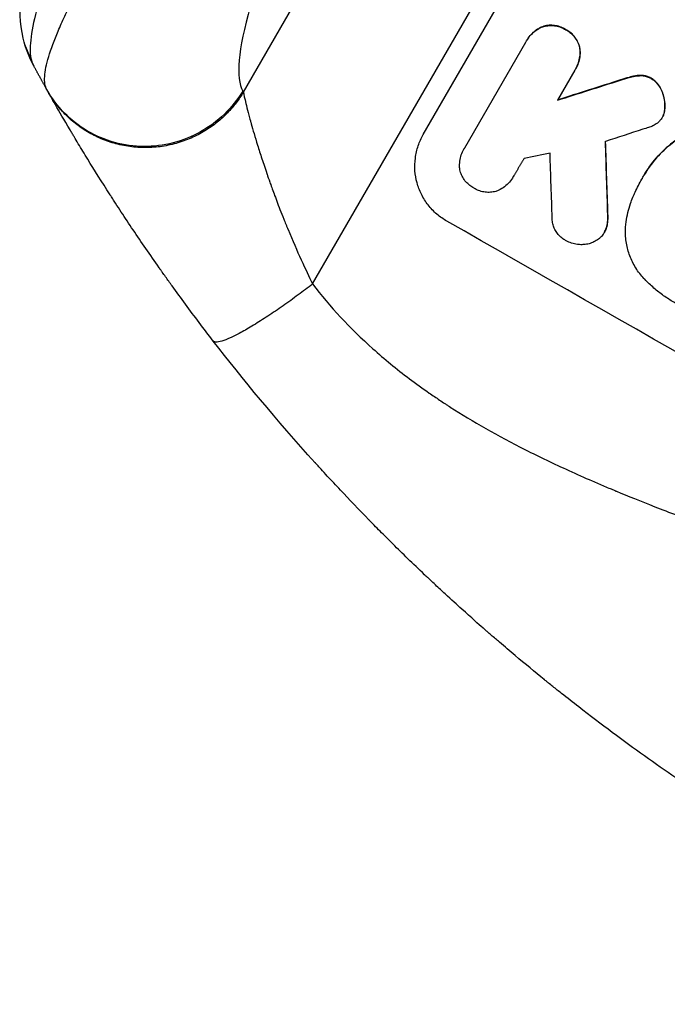
# Model space of a CAD drawing. Units: millimetres. Extents: x -5706 to 5219, y -4880 to 6090.
# Drawn here: x -260 to -135, y -2753 to -2562 of the extents above; entities that cross this region are included whole.
import ezdxf

# ---------------------------------------------------------------- set-up
doc = ezdxf.new("R2010")
doc.units = ezdxf.units.MM
doc.header["$LTSCALE"] = 20
doc.layers.add('2d', color=230, linetype='Continuous')

msp = doc.modelspace()

# ---------------------------------------------------------------- linework, layer by layer
at = {"layer": '2d'}
for p, q in [((-216.97, -2575.96), (-56.9, -2298.71)), ((-203.55, -2613.15), (-29.95, -2312.46)), ((-182.09, -2584.18), (-151.2, -2530.67)), ((-158.88, -2563.21), (-158.9, -2563.25)), ((-154.49, -2563.79), (-154.52, -2563.83)), ((-174.07, -2586.75), (-162.22, -2566.23)), ((-162.05, -2565.92), (-162.08, -2565.97)), ((-151.77, -2567.25), (-151.8, -2567.3)), ((-152.7, -2571.65), (-156.08, -2577.5)), ((-152.53, -2571.36), (-152.55, -2571.41)), ((-143.86, -2573.58), (-143.88, -2573.62)), ((-141.66, -2572.94), (-141.68, -2572.98)), ((-140.06, -2572.7), (-140.08, -2572.74)), ((-137.9, -2573.25), (-137.92, -2573.3)), ((-135.9, -2575.57), (-135.93, -2575.61)), ((-135.24, -2578.79), (-135.26, -2578.84)), ((-135.74, -2580.79), (-135.76, -2580.84)), ((-135.51, -2580.33), (-135.54, -2580.38)), ((-174.18, -2586.94), (-174.21, -2586.98)), ((-164.61, -2592.29), (-164.64, -2592.34)), ((-139.71, -2592.78), (-139.73, -2592.82)), ((-139.31, -2592.07), (-139.34, -2592.12)), ((-146.33, -2599.77), (-146.35, -2599.81)), ((-146.58, -2602.17), (-146.6, -2602.22)), ((-146.98, -2603.11), (-147.01, -2603.16))]:
    msp.add_line(p, q, dxfattribs=at)
at = {"layer": '2d', "extrusion": (0, 0, -1)}
for centre, major_axis, ratio, start_param, end_param in [((-245.01, -2562.21), (14.64, 3.29), 0.979529, 2.859425, 3.141577), ((-20.28, -2575.1), (1549, 489.68), 0.023864, 4.632152, 4.640052), ((-169.36, -2833.31), (-62.67, 2084.85), 0.014477, 1.452083, 1.458996)]:
    msp.add_ellipse(centre, major_axis=major_axis, ratio=ratio, start_param=start_param, end_param=end_param, dxfattribs=at)
at = {"layer": '2d'}
for centre, major_axis, ratio, start_param, end_param in [((-20.28, -2575.1), (1550.41, 490.13), 0.023864, 1.643044, 1.650937), ((-27.48, -2587.59), (1554.56, 499.32), 0.023624, 1.635339, 1.640039), ((-169.36, -2833.31), (-62.73, 2086.75), 0.014477, -1.459077, -1.452188), ((-39.02, -2607.56), (1433.92, 290.36), 0.029425, 1.647579, 1.651092), ((-179.18, -2850.33), (-66.6, 2078.04), 0.01457, -1.450708, -1.444573), ((-99.34, -2712.04), (-950.9, 549), 0.052336, 4.599906, 4.824872)]:
    msp.add_ellipse(centre, major_axis=major_axis, ratio=ratio, start_param=start_param, end_param=end_param, dxfattribs=at)
for points, knots in [([(-259.65, -2565.49), (-260.34, -2562.41), (-260.32, -2559.72), (-259.78, -2552.95), (-258.86, -2548.81), (-255.66, -2537.44), (-252.86, -2529.69), (-246.1, -2513.03), (-242.19, -2504.18), (-233.34, -2485.3), (-228.35, -2475.17), (-217.35, -2453.64), (-211.25, -2442.14), (-197.98, -2417.72), (-190.72, -2404.73), (-179.72, -2385.41), (-176.07, -2379.05), (-172.41, -2372.7)], [0, 0, 0, 0, 1.717494, 1.717494, 4.438229, 4.438229, 8.357718, 8.357718, 12.029476, 12.029476, 15.808651, 15.808651, 19.870618, 19.870618, 24.367461, 24.367461, 26.570843, 26.570843, 26.570843, 26.570843]), ([(-158.67, -2381.53), (-164.98, -2391.34), (-171.23, -2401.11), (-183.49, -2420.55), (-189.51, -2430.22), (-198.3, -2444.65), (-201.19, -2449.44), (-205.46, -2456.61), (-206.87, -2458.99), (-209.67, -2463.76), (-211.07, -2466.14), (-217.91, -2477.94), (-223.05, -2487.07), (-230.21, -2500.26), (-232.5, -2504.57), (-235.24, -2509.84), (-235.78, -2510.89), (-236.85, -2512.97), (-237.38, -2514), (-238.94, -2517.09), (-239.94, -2519.1), (-242.85, -2525.01), (-244.66, -2528.78), (-247.96, -2535.98), (-249.47, -2539.4), (-251.5, -2544.25), (-252.14, -2545.82), (-253.03, -2548.1), (-253.32, -2548.85), (-253.87, -2550.3), (-254.14, -2551.02), (-255.4, -2554.5), (-256.21, -2557.02), (-257.47, -2561.53), (-257.9, -2563.51), (-258.24, -2566.06), (-258.31, -2566.83), (-258.32, -2568.22), (-258.27, -2568.83), (-258.17, -2569.35)], [0, 0, 0, 0, 0.0347101, 0.0347101, 0.0694201, 0.0694201, 0.0867751, 0.0867751, 0.0954527, 0.0954527, 0.1041302, 0.1041302, 0.1388402, 0.1388402, 0.1561953, 0.1561953, 0.160534, 0.160534, 0.1648728, 0.1648728, 0.1735503, 0.1735503, 0.1909053, 0.1909053, 0.2082603, 0.2082603, 0.2169379, 0.2169379, 0.2212766, 0.2212766, 0.2256154, 0.2256154, 0.2429704, 0.2429704, 0.2603254, 0.2603254, 0.2690029, 0.2690029, 0.2776804, 0.2776804, 0.2776804, 0.2776804]), ([(-255.07, -2575.46), (-255.43, -2574.82), (-255.56, -2573.96), (-255.43, -2571.81), (-255.16, -2570.52), (-254.27, -2567.58), (-253.65, -2565.92), (-252.5, -2563.18), (-252.07, -2562.23), (-251.39, -2560.74), (-251.15, -2560.23), (-250.78, -2559.46), (-250.59, -2559.07), (-250.37, -2558.61), (-250.25, -2558.38), (-250.2, -2558.26), (-250.17, -2558.2), (-250.15, -2558.18), (-250.15, -2558.16), (-250.14, -2558.15), (-250.14, -2558.15), (-248.91, -2555.66), (-247.51, -2552.96), (-244.4, -2547.22), (-242.69, -2544.18), (-239.02, -2537.81), (-237.06, -2534.48), (-233.97, -2529.32), (-232.91, -2527.58), (-231.29, -2524.92), (-230.75, -2524.03), (-229.93, -2522.68), (-229.51, -2522), (-229.02, -2521.21), (-228.78, -2520.82), (-228.66, -2520.62), (-228.6, -2520.52), (-228.57, -2520.47), (-228.55, -2520.45), (-228.54, -2520.43), (-228.54, -2520.43), (-225.93, -2516.19), (-223.22, -2511.84), (-217.65, -2502.99), (-214.79, -2498.49), (-208.97, -2489.38), (-206.01, -2484.79), (-200.05, -2475.55), (-197.04, -2470.91), (-191, -2461.64), (-187.98, -2457), (-181.95, -2447.77), (-178.94, -2443.17), (-172.97, -2434.03), (-170, -2429.49), (-164.11, -2420.47), (-161.2, -2416), (-158.31, -2411.56)], [0, 0, 0, 0, 0.0625, 0.0625, 0.125, 0.125, 0.1875, 0.1875, 0.21875, 0.21875, 0.234375, 0.234375, 0.242187, 0.246094, 0.248047, 0.249023, 0.249512, 0.249756, 0.249878, 0.249878, 0.25, 0.25, 0.3125, 0.3125, 0.375, 0.375, 0.4375, 0.4375, 0.46875, 0.46875, 0.484375, 0.484375, 0.492188, 0.496094, 0.498047, 0.499023, 0.499512, 0.499756, 0.499878, 0.499878, 0.5, 0.5, 0.5625, 0.5625, 0.625, 0.625, 0.6875, 0.6875, 0.75, 0.75, 0.8125, 0.8125, 0.875, 0.875, 0.9375, 0.9375, 1, 1, 1, 1]), ([(-146.24, -2417.75), (-152.16, -2428), (-160.5, -2442.73), (-169.31, -2458.8), (-173.49, -2466.55), (-175.52, -2470.36), (-176.52, -2472.24), (-177.01, -2473.18), (-177.26, -2473.65), (-177.39, -2473.88), (-177.45, -2474), (-177.47, -2474.05), (-177.49, -2474.08), (-177.5, -2474.1), (-182.43, -2483.44), (-189.18, -2496.65), (-195.97, -2510.72), (-199.09, -2517.42), (-200.58, -2520.69), (-201.31, -2522.3), (-201.62, -2522.99), (-201.82, -2523.44), (-201.93, -2523.67), (-203.66, -2527.56), (-205.94, -2532.8), (-208.28, -2538.49), (-209.37, -2541.23), (-209.89, -2542.57), (-210.15, -2543.24), (-210.28, -2543.57), (-210.33, -2543.71), (-210.37, -2543.8), (-210.38, -2543.85), (-211.53, -2546.83), (-213.03, -2550.97), (-214.45, -2555.32), (-215.08, -2557.37), (-215.38, -2558.37), (-215.52, -2558.86), (-215.59, -2559.11), (-215.62, -2559.23), (-215.64, -2559.28), (-215.65, -2559.32), (-215.65, -2559.33), (-218.02, -2567.76), (-218.5, -2573.22), (-217.1, -2575.73)], [0, 0, 0, 0, 0.125, 0.1875, 0.21875, 0.234375, 0.242187, 0.246094, 0.248047, 0.249023, 0.249512, 0.249756, 0.249756, 0.25, 0.25, 0.375, 0.4375, 0.46875, 0.484375, 0.492187, 0.496094, 0.496094, 0.5, 0.5, 0.5625, 0.59375, 0.609375, 0.617187, 0.621094, 0.623047, 0.624023, 0.624023, 0.625, 0.625, 0.6875, 0.71875, 0.734375, 0.742187, 0.746094, 0.748047, 0.749023, 0.749512, 0.749512, 0.75, 0.75, 1, 1, 1, 1]), ([(-162.22, -2566.23), (-162.18, -2566.14), (-162.13, -2566.05), (-162.08, -2565.97), (-161.88, -2565.63), (-161.65, -2565.3), (-161.11, -2564.68), (-160.8, -2564.39), (-160.14, -2563.88), (-159.79, -2563.66), (-159.25, -2563.4), (-159.08, -2563.32), (-158.9, -2563.25)], [-0.295795, -0.295795, -0.295795, -0.295795, 0, 0, 0, 1.176786, 1.176786, 2.353572, 2.353572, 3.530358, 3.530358, 4.071242, 4.071242, 4.071242, 4.071242]), ([(-158.88, -2563.21), (-159.05, -2563.27), (-159.22, -2563.35), (-159.76, -2563.61), (-160.11, -2563.83), (-160.77, -2564.34), (-161.08, -2564.63), (-161.62, -2565.25), (-161.86, -2565.58), (-162.05, -2565.92)], [-4.071473, -4.071473, -4.071473, -4.071473, -3.536331, -3.536331, -2.357554, -2.357554, -1.178777, -1.178777, 0, 0, 0, 0]), ([(-158.9, -2563.25), (-158.85, -2563.24), (-158.79, -2563.22), (-158.42, -2563.12), (-158.07, -2563.06), (-157.38, -2563.01), (-157.02, -2563.02), (-156.32, -2563.11), (-155.97, -2563.19), (-155.31, -2563.41), (-155, -2563.55), (-154.65, -2563.75), (-154.58, -2563.79), (-154.52, -2563.83)], [3.82417, 3.82417, 3.82417, 3.82417, 3.994767, 3.994767, 4.997134, 4.997134, 5.999501, 5.999501, 7.001867, 7.001867, 8.004234, 8.004234, 8.226489, 8.226489, 8.226489, 8.226489]), ([(-154.49, -2563.79), (-154.56, -2563.75), (-154.62, -2563.71), (-154.97, -2563.51), (-155.29, -2563.36), (-155.95, -2563.14), (-156.3, -2563.06), (-157, -2562.97), (-157.36, -2562.96), (-158.05, -2563.01), (-158.4, -2563.07), (-158.77, -2563.18), (-158.82, -2563.19), (-158.88, -2563.21)], [23.786568, 23.786568, 23.786568, 23.786568, 24.008826, 24.008826, 25.012883, 25.012883, 26.016941, 26.016941, 27.020998, 27.020998, 28.025056, 28.025056, 28.188948, 28.188948, 28.188948, 28.188948]), ([(-154.52, -2563.83), (-154.45, -2563.87), (-154.39, -2563.9), (-154.03, -2564.1), (-153.75, -2564.3), (-153.22, -2564.76), (-152.97, -2565.02), (-152.54, -2565.57), (-152.35, -2565.88), (-152.04, -2566.5), (-151.92, -2566.83), (-151.82, -2567.2), (-151.81, -2567.25), (-151.8, -2567.3)], [7.794003, 7.794003, 7.794003, 7.794003, 8.019898, 8.019898, 9.025483, 9.025483, 10.031068, 10.031068, 11.036653, 11.036653, 12.042238, 12.042238, 12.199944, 12.199944, 12.199944, 12.199944]), ([(-151.77, -2567.25), (-151.78, -2567.2), (-151.8, -2567.15), (-151.9, -2566.77), (-152.02, -2566.45), (-152.33, -2565.83), (-152.52, -2565.53), (-152.95, -2564.97), (-153.19, -2564.71), (-153.72, -2564.26), (-154, -2564.06), (-154.36, -2563.86), (-154.43, -2563.82), (-154.49, -2563.79)], [19.875898, 19.875898, 19.875898, 19.875898, 20.039723, 20.039723, 21.043748, 21.043748, 22.047772, 22.047772, 23.051797, 23.051797, 24.055822, 24.055822, 24.281709, 24.281709, 24.281709, 24.281709]), ([(-151.8, -2567.3), (-151.77, -2567.48), (-151.74, -2567.67), (-151.7, -2568.27), (-151.71, -2568.69), (-151.82, -2569.51), (-151.92, -2569.92), (-152.19, -2570.7), (-152.36, -2571.07), (-152.6, -2571.49), (-152.65, -2571.57), (-152.7, -2571.65)], [14.881109, 14.881109, 14.881109, 14.881109, 15.424135, 15.424135, 16.605498, 16.605498, 17.786861, 17.786861, 18.968224, 18.968224, 19.250339, 19.250339, 19.250339, 19.250339]), ([(-152.53, -2571.36), (-152.33, -2571.02), (-152.16, -2570.65), (-151.89, -2569.87), (-151.8, -2569.46), (-151.69, -2568.64), (-151.68, -2568.22), (-151.72, -2567.62), (-151.74, -2567.44), (-151.77, -2567.25)], [18.968114, 18.968114, 18.968114, 18.968114, 20.151326, 20.151326, 21.334537, 21.334537, 22.517749, 22.517749, 23.055444, 23.055444, 23.055444, 23.055444]), ([(-143.88, -2573.62), (-143.32, -2573.44), (-142.76, -2573.27), (-142.02, -2573.07), (-141.85, -2573.03), (-141.68, -2572.98)], [22.561724, 22.561724, 22.561724, 22.561724, 24.311238, 24.311238, 24.836592, 24.836592, 24.836592, 24.836592]), ([(-141.66, -2572.94), (-141.84, -2572.98), (-142.01, -2573.03), (-142.75, -2573.23), (-143.3, -2573.4), (-143.86, -2573.58)], [169.743722, 169.743722, 169.743722, 169.743722, 170.29461, 170.29461, 172.018852, 172.018852, 172.018852, 172.018852]), ([(-141.68, -2572.98), (-141.24, -2572.87), (-140.78, -2572.79), (-140.23, -2572.75), (-140.16, -2572.75), (-140.08, -2572.74)], [5.67472, 5.67472, 5.67472, 5.67472, 7.037899, 7.037899, 7.249034, 7.249034, 7.249034, 7.249034]), ([(-140.06, -2572.7), (-140.13, -2572.7), (-140.2, -2572.7), (-140.75, -2572.74), (-141.22, -2572.82), (-141.66, -2572.94)], [37.853567, 37.853567, 37.853567, 37.853567, 38.059908, 38.059908, 39.428093, 39.428093, 39.428093, 39.428093]), ([(-140.08, -2572.74), (-139.87, -2572.74), (-139.65, -2572.75), (-139.18, -2572.81), (-138.92, -2572.87), (-138.43, -2573.03), (-138.2, -2573.14), (-137.96, -2573.27), (-137.94, -2573.28), (-137.92, -2573.3)], [3.853004, 3.853004, 3.853004, 3.853004, 4.461392, 4.461392, 5.206245, 5.206245, 5.951099, 5.951099, 6.021683, 6.021683, 6.021683, 6.021683]), ([(-137.9, -2573.25), (-137.92, -2573.24), (-137.94, -2573.23), (-138.17, -2573.09), (-138.41, -2572.99), (-138.9, -2572.82), (-139.16, -2572.76), (-139.63, -2572.7), (-139.84, -2572.69), (-140.06, -2572.7)], [17.780908, 17.780908, 17.780908, 17.780908, 17.851491, 17.851491, 18.597231, 18.597231, 19.34297, 19.34297, 19.949709, 19.949709, 19.949709, 19.949709]), ([(-137.92, -2573.3), (-137.69, -2573.44), (-137.47, -2573.6), (-137.01, -2573.99), (-136.78, -2574.24), (-136.37, -2574.76), (-136.19, -2575.05), (-136.01, -2575.43), (-135.96, -2575.52), (-135.93, -2575.61)], [7.720986, 7.720986, 7.720986, 7.720986, 8.516915, 8.516915, 9.465074, 9.465074, 10.413232, 10.413232, 10.697531, 10.697531, 10.697531, 10.697531]), ([(-135.9, -2575.57), (-135.94, -2575.48), (-135.98, -2575.39), (-136.17, -2575), (-136.35, -2574.72), (-136.76, -2574.19), (-136.99, -2573.95), (-137.45, -2573.55), (-137.67, -2573.39), (-137.9, -2573.25)], [19.57476, 19.57476, 19.57476, 19.57476, 19.862039, 19.862039, 20.80915, 20.80915, 21.756262, 21.756262, 22.551148, 22.551148, 22.551148, 22.551148]), ([(-217.1, -2575.73), (-218.08, -2577.37), (-219.29, -2578.88), (-222.04, -2581.55), (-223.6, -2582.7), (-226.94, -2584.58), (-228.74, -2585.3), (-232.46, -2586.26), (-234.37, -2586.49), (-238.2, -2586.47), (-240.11, -2586.2), (-243.79, -2585.19), (-245.56, -2584.45), (-248.83, -2582.52), (-250.34, -2581.34), (-253, -2578.64), (-254.15, -2577.11), (-255.07, -2575.46)], [0, 0, 0, 0, 0.125, 0.125, 0.25, 0.25, 0.375, 0.375, 0.5, 0.5, 0.625, 0.625, 0.75, 0.75, 0.875, 0.875, 1, 1, 1, 1]), ([(-222.81, -2624.22), (-224.66, -2621.82), (-226.46, -2619.43), (-229.09, -2615.88), (-230.38, -2614.1), (-231.86, -2612.04), (-232.59, -2611.02), (-232.95, -2610.5), (-233.13, -2610.25), (-233.22, -2610.12), (-233.26, -2610.07), (-233.28, -2610.03), (-233.3, -2610.01), (-235.09, -2607.47), (-236.76, -2605.03), (-239.14, -2601.49), (-239.91, -2600.33), (-241.03, -2598.62), (-241.58, -2597.78), (-242.21, -2596.8), (-242.52, -2596.32), (-242.68, -2596.08), (-242.75, -2595.96), (-242.79, -2595.9), (-242.81, -2595.88), (-242.82, -2595.86), (-242.82, -2595.85), (-244.43, -2593.36), (-245.86, -2591.06), (-247.79, -2587.91), (-248.4, -2586.91), (-249.26, -2585.49), (-249.67, -2584.79), (-250.13, -2584.02), (-250.36, -2583.64), (-250.47, -2583.45), (-250.52, -2583.36), (-250.55, -2583.31), (-250.56, -2583.29), (-250.57, -2583.28), (-250.57, -2583.27), (-251.74, -2581.3), (-252.67, -2579.69), (-254.12, -2577.16), (-254.63, -2576.25), (-254.94, -2575.7)], [0, 0, 0, 0, 0.125, 0.125, 0.1875, 0.21875, 0.234375, 0.242188, 0.246094, 0.248047, 0.249023, 0.249023, 0.25, 0.25, 0.375, 0.375, 0.4375, 0.4375, 0.46875, 0.484375, 0.492188, 0.496094, 0.498047, 0.499023, 0.499512, 0.499512, 0.5, 0.5, 0.625, 0.625, 0.6875, 0.6875, 0.71875, 0.734375, 0.742188, 0.746094, 0.748047, 0.749023, 0.749512, 0.749512, 0.75, 0.75, 0.875, 0.875, 1, 1, 1, 1]), ([(-216.97, -2575.96), (-216.89, -2576.41), (-216.74, -2577.14), (-216.37, -2578.67), (-216.22, -2579.25), (-215.96, -2580.23), (-215.87, -2580.58), (-215.72, -2581.12), (-215.64, -2581.4), (-215.54, -2581.74), (-215.5, -2581.91), (-215.47, -2582), (-215.46, -2582.04), (-215.45, -2582.07), (-215.45, -2582.08), (-215.45, -2582.08), (-215.45, -2582.09), (-215.12, -2583.24), (-214.73, -2584.62), (-213.97, -2587.05), (-213.7, -2587.92), (-213.24, -2589.32), (-213.08, -2589.81), (-212.82, -2590.56), (-212.69, -2590.94), (-212.54, -2591.4), (-212.46, -2591.63), (-212.42, -2591.74), (-212.4, -2591.8), (-212.39, -2591.83), (-212.38, -2591.84), (-212.38, -2591.85), (-212.38, -2591.85), (-212.38, -2591.86), (-212.25, -2592.25), (-212.07, -2592.76), (-211.63, -2594.02), (-211.36, -2594.77), (-210.71, -2596.54), (-210.33, -2597.56), (-209.65, -2599.29), (-209.41, -2599.9), (-209.02, -2600.87), (-208.89, -2601.2), (-208.68, -2601.71), (-208.57, -2601.97), (-208.44, -2602.28), (-208.38, -2602.43), (-208.35, -2602.51), (-208.33, -2602.55), (-208.32, -2602.57), (-208.32, -2602.58), (-208.32, -2602.59), (-207.44, -2604.71), (-206.58, -2606.67), (-204.97, -2610.21), (-204.22, -2611.78), (-203.55, -2613.15)], [0, 0, 0, 0, 0.125, 0.125, 0.1875, 0.1875, 0.21875, 0.21875, 0.234375, 0.242187, 0.246094, 0.248047, 0.249023, 0.249512, 0.249756, 0.249756, 0.25, 0.25, 0.375, 0.375, 0.4375, 0.4375, 0.46875, 0.46875, 0.484375, 0.492187, 0.496094, 0.498047, 0.499023, 0.499512, 0.499756, 0.499878, 0.499878, 0.5, 0.5, 0.5625, 0.5625, 0.625, 0.625, 0.6875, 0.6875, 0.71875, 0.71875, 0.734375, 0.734375, 0.742187, 0.746094, 0.748047, 0.749023, 0.749512, 0.749756, 0.749756, 0.75, 0.75, 0.875, 0.875, 1, 1, 1, 1]), ([(-135.93, -2575.61), (-135.76, -2575.98), (-135.62, -2576.36), (-135.4, -2577.19), (-135.32, -2577.67), (-135.26, -2578.39), (-135.26, -2578.61), (-135.26, -2578.84)], [15.906741, 15.906741, 15.906741, 15.906741, 17.080207, 17.080207, 18.50084, 18.50084, 19.144585, 19.144585, 19.144585, 19.144585]), ([(-135.24, -2578.79), (-135.23, -2578.57), (-135.24, -2578.34), (-135.29, -2577.63), (-135.37, -2577.14), (-135.6, -2576.31), (-135.73, -2575.94), (-135.9, -2575.57)], [26.380788, 26.380788, 26.380788, 26.380788, 27.02453, 27.02453, 28.44516, 28.44516, 29.618621, 29.618621, 29.618621, 29.618621]), ([(-135.26, -2578.84), (-135.27, -2579.03), (-135.28, -2579.22), (-135.34, -2579.71), (-135.42, -2580.02), (-135.52, -2580.34), (-135.53, -2580.36), (-135.54, -2580.38)], [11.962048, 11.962048, 11.962048, 11.962048, 12.49485, 12.49485, 13.385986, 13.385986, 13.449441, 13.449441, 13.449441, 13.449441]), ([(-135.51, -2580.33), (-135.5, -2580.31), (-135.5, -2580.29), (-135.39, -2579.98), (-135.32, -2579.67), (-135.25, -2579.17), (-135.24, -2578.98), (-135.24, -2578.79)], [15.104705, 15.104705, 15.104705, 15.104705, 15.167238, 15.167238, 16.057411, 16.057411, 16.591988, 16.591988, 16.591988, 16.591988]), ([(-135.54, -2580.38), (-135.6, -2580.54), (-135.68, -2580.69), (-135.89, -2581.05), (-136.04, -2581.26), (-136.37, -2581.64), (-136.54, -2581.8), (-136.72, -2581.95)], [11.550352, 11.550352, 11.550352, 11.550352, 12.052326, 12.052326, 12.80381, 12.80381, 13.471408, 13.471408, 13.471408, 13.471408]), ([(-136.72, -2581.95), (-136.99, -2582.15), (-137.28, -2582.33), (-137.86, -2582.62), (-138.15, -2582.73), (-138.44, -2582.81)], [18.353511, 18.353511, 18.353511, 18.353511, 19.310602, 19.310602, 20.205398, 20.205398, 20.205398, 20.205398]), ([(-177.52, -2600.97), (-178.2, -2600.59), (-178.86, -2600.13), (-180.09, -2599.07), (-180.66, -2598.47), (-181.66, -2597.17), (-182.1, -2596.47), (-182.82, -2595.02), (-183.11, -2594.27), (-183.51, -2592.78), (-183.65, -2591.99), (-183.76, -2590.37), (-183.74, -2589.55), (-183.53, -2587.92), (-183.34, -2587.11), (-182.82, -2585.58), (-182.48, -2584.85), (-182.09, -2584.18)], [-18.6773, -18.6773, -18.6773, -18.6773, -16.338205, -16.338205, -13.999109, -13.999109, -11.660013, -11.660013, -9.320917, -9.320917, -6.990688, -6.990688, -4.660459, -4.660459, -2.330229, -2.330229, 0, 0, 0, 0]), ([(-139.67, -2592.72), (-139.56, -2592.52), (-139.45, -2592.32), (-139.34, -2592.12), (-138.66, -2590.94), (-137.84, -2589.79), (-135.97, -2587.64), (-134.91, -2586.65), (-133.55, -2585.6), (-133.32, -2585.43), (-133.1, -2585.28)], [-0.689945, -0.689945, -0.689945, -0.689945, 0, 0, 0, 4.079917, 4.079917, 8.159835, 8.159835, 8.941395, 8.941395, 8.941395, 8.941395]), ([(-133.07, -2585.23), (-133.3, -2585.39), (-133.52, -2585.56), (-134.89, -2586.6), (-135.95, -2587.6), (-137.82, -2589.74), (-138.63, -2590.9), (-139.31, -2592.07)], [-8.940968, -8.940968, -8.940968, -8.940968, -8.153689, -8.153689, -4.076844, -4.076844, 0, 0, 0, 0]), ([(-175.03, -2590.78), (-175.04, -2590.72), (-175.04, -2590.67), (-175.08, -2590.19), (-175.06, -2589.76), (-174.95, -2588.92), (-174.86, -2588.5), (-174.59, -2587.71), (-174.41, -2587.33), (-174.21, -2586.98), (-174.17, -2586.9), (-174.12, -2586.82), (-174.07, -2586.75)], [-3.788466, -3.788466, -3.788466, -3.788466, -3.616263, -3.616263, -2.410842, -2.410842, -1.205421, -1.205421, 0, 0, 0, 0.275089, 0.275089, 0.275089, 0.275089]), ([(-172.26, -2594.56), (-172.33, -2594.52), (-172.41, -2594.48), (-172.76, -2594.28), (-173.04, -2594.09), (-173.56, -2593.64), (-173.8, -2593.39), (-174.23, -2592.84), (-174.41, -2592.54), (-174.72, -2591.93), (-174.84, -2591.61), (-174.97, -2591.13), (-175, -2590.96), (-175.03, -2590.78)], [23.413332, 23.413332, 23.413332, 23.413332, 23.657729, 23.657729, 24.647108, 24.647108, 25.636486, 25.636486, 26.625865, 26.625865, 27.615244, 27.615244, 28.129954, 28.129954, 28.129954, 28.129954]), ([(-164.55, -2592.17), (-164.58, -2592.22), (-164.61, -2592.28), (-164.85, -2592.7), (-165.1, -2593.05), (-165.67, -2593.71), (-165.99, -2594.01), (-166.69, -2594.55), (-167.07, -2594.78), (-167.54, -2595.01), (-167.61, -2595.05), (-167.69, -2595.08)], [19.834923, 19.834923, 19.834923, 19.834923, 20.024767, 20.024767, 21.273865, 21.273865, 22.522964, 22.522964, 23.772063, 23.772063, 24.012012, 24.012012, 24.012012, 24.012012]), ([(-141.45, -2596.32), (-141.31, -2595.98), (-141.17, -2595.66), (-140.63, -2594.46), (-140.2, -2593.63), (-139.73, -2592.82), (-139.71, -2592.79), (-139.69, -2592.76), (-139.67, -2592.72)], [-3.824902, -3.824902, -3.824902, -3.824902, -2.78425, -2.78425, 0, 0, 0, 0.118189, 0.118189, 0.118189, 0.118189]), ([(-167.69, -2595.08), (-167.82, -2595.12), (-167.94, -2595.16), (-168.38, -2595.28), (-168.72, -2595.34), (-169.41, -2595.39), (-169.76, -2595.38), (-170.45, -2595.29), (-170.79, -2595.22), (-171.45, -2595), (-171.76, -2594.86), (-172.11, -2594.65), (-172.19, -2594.61), (-172.26, -2594.56)], [19.329301, 19.329301, 19.329301, 19.329301, 19.715384, 19.715384, 20.704996, 20.704996, 21.694609, 21.694609, 22.684221, 22.684221, 23.673834, 23.673834, 23.929281, 23.929281, 23.929281, 23.929281]), ([(-142.91, -2603.16), (-142.9, -2602.47), (-142.85, -2601.78), (-142.6, -2599.89), (-142.32, -2598.7), (-141.79, -2597.14), (-141.63, -2596.72), (-141.45, -2596.32)], [-8.84565, -8.84565, -8.84565, -8.84565, -6.888978, -6.888978, -3.444489, -3.444489, -2.157765, -2.157765, -2.157765, -2.157765]), ([(-154.38, -2604.76), (-154.48, -2604.71), (-154.57, -2604.66), (-154.93, -2604.46), (-155.19, -2604.28), (-155.67, -2603.86), (-155.89, -2603.62), (-156.29, -2603.12), (-156.46, -2602.84), (-156.74, -2602.27), (-156.85, -2601.98), (-157.01, -2601.39), (-157.06, -2601.08), (-157.09, -2600.65), (-157.1, -2600.53), (-157.1, -2600.41)], [21.61397, 21.61397, 21.61397, 21.61397, 21.933829, 21.933829, 22.849009, 22.849009, 23.764188, 23.764188, 24.679367, 24.679367, 25.594546, 25.594546, 26.507402, 26.507402, 26.842263, 26.842263, 26.842263, 26.842263]), ([(-146.35, -2599.81), (-146.32, -2600.27), (-146.34, -2600.75), (-146.44, -2601.55), (-146.51, -2601.89), (-146.6, -2602.22)], [17.957531, 17.957531, 17.957531, 17.957531, 19.292395, 19.292395, 20.264337, 20.264337, 20.264337, 20.264337]), ([(-146.58, -2602.17), (-146.49, -2601.85), (-146.42, -2601.51), (-146.31, -2600.7), (-146.3, -2600.23), (-146.33, -2599.77)], [23.817048, 23.817048, 23.817048, 23.817048, 24.791842, 24.791842, 26.123974, 26.123974, 26.123974, 26.123974]), ([(-146.6, -2602.22), (-146.62, -2602.27), (-146.64, -2602.32), (-146.75, -2602.65), (-146.87, -2602.91), (-147.15, -2603.4), (-147.32, -2603.64), (-147.65, -2604.02), (-147.8, -2604.16), (-147.96, -2604.3)], [12.504709, 12.504709, 12.504709, 12.504709, 12.65632, 12.65632, 13.498921, 13.498921, 14.340639, 14.340639, 14.936502, 14.936502, 14.936502, 14.936502]), ([(-146.98, -2603.11), (-146.84, -2602.87), (-146.72, -2602.6), (-146.61, -2602.28), (-146.59, -2602.23), (-146.58, -2602.17)], [13.4988691, 13.4988691, 13.4988691, 13.4988691, 14.3405873, 14.3405873, 14.493027, 14.493027, 14.493027, 14.493027]), ([(-147.96, -2604.3), (-148.01, -2604.35), (-148.07, -2604.4), (-148.41, -2604.65), (-148.71, -2604.84), (-149.32, -2605.14), (-149.64, -2605.26), (-150.28, -2605.43), (-150.62, -2605.49), (-151.09, -2605.52), (-151.23, -2605.53), (-151.36, -2605.53)], [17.557992, 17.557992, 17.557992, 17.557992, 17.768313, 17.768313, 18.754292, 18.754292, 19.740271, 19.740271, 20.72865, 20.72865, 21.110074, 21.110074, 21.110074, 21.110074]), ([(-139.33, -2612.07), (-139.62, -2611.77), (-139.89, -2611.45), (-140.69, -2610.42), (-141.16, -2609.66), (-141.93, -2608.1), (-142.23, -2607.29), (-142.67, -2605.69), (-142.81, -2604.84), (-142.89, -2603.7), (-142.9, -2603.43), (-142.91, -2603.16)], [63.92832, 63.92832, 63.92832, 63.92832, 65.119351, 65.119351, 67.626448, 67.626448, 70.133545, 70.133545, 72.636491, 72.636491, 73.410594, 73.410594, 73.410594, 73.410594]), ([(-151.36, -2605.53), (-151.64, -2605.53), (-151.93, -2605.52), (-152.6, -2605.43), (-152.98, -2605.34), (-153.72, -2605.09), (-154.06, -2604.94), (-154.38, -2604.76)], [23.771702, 23.771702, 23.771702, 23.771702, 24.570292, 24.570292, 25.689813, 25.689813, 26.788325, 26.788325, 26.788325, 26.788325]), ([(-133.16, -2616.89), (-133.28, -2616.82), (-133.4, -2616.76), (-134.19, -2616.3), (-134.85, -2615.88), (-136.15, -2614.96), (-136.79, -2614.47), (-138.01, -2613.4), (-138.6, -2612.84), (-139.22, -2612.19), (-139.28, -2612.13), (-139.33, -2612.07)], [111.131327, 111.131327, 111.131327, 111.131327, 111.539319, 111.539319, 113.86795, 113.86795, 116.19658, 116.19658, 118.525211, 118.525211, 118.748036, 118.748036, 118.748036, 118.748036]), ([(-203.55, -2613.15), (-200.21, -2617.54), (-196.31, -2621.73), (-189.64, -2627.69), (-187.28, -2629.63), (-183.53, -2632.46), (-181.61, -2633.85), (-179.27, -2635.44), (-178.08, -2636.23), (-177.48, -2636.62), (-177.18, -2636.82), (-177.03, -2636.92), (-176.95, -2636.97), (-176.91, -2636.99), (-176.9, -2637), (-176.89, -2637.01), (-176.88, -2637.01), (-172.52, -2639.81), (-167.66, -2642.57), (-159.61, -2646.65), (-156.8, -2648), (-152.38, -2650.01), (-150.13, -2651.02), (-147.42, -2652.18), (-146.04, -2652.76), (-145.35, -2653.05), (-145, -2653.2), (-144.82, -2653.27), (-144.74, -2653.31), (-144.69, -2653.33), (-144.67, -2653.33), (-144.66, -2653.34), (-144.65, -2653.34), (-142.46, -2654.25), (-139.98, -2655.25), (-135.83, -2656.88), (-134.38, -2657.44), (-132.08, -2658.33), (-130.91, -2658.78), (-129.49, -2659.31), (-128.77, -2659.59), (-128.41, -2659.73), (-128.23, -2659.8), (-128.13, -2659.83), (-128.09, -2659.85), (-128.07, -2659.86), (-128.06, -2659.86), (-128.05, -2659.86), (-128.05, -2659.86), (-123.11, -2661.73), (-119.28, -2663.19), (-115.19, -2664.74), (-114.1, -2665.16), (-112.89, -2665.62), (-112.55, -2665.75), (-112.15, -2665.9), (-111.98, -2665.97), (-111.82, -2666.03), (-111.75, -2666.06), (-111.72, -2666.07), (-111.71, -2666.07), (-111.7, -2666.08), (-111.7, -2666.08), (-111.7, -2666.08), (-111.69, -2666.08), (-111.69, -2666.08), (-111.69, -2666.08), (-108.65, -2667.26), (-105.82, -2668.4), (-101.87, -2670.05), (-100.61, -2670.58), (-98.79, -2671.37), (-97.9, -2671.76), (-96.9, -2672.2), (-96.4, -2672.42), (-96.16, -2672.53), (-96.04, -2672.59), (-95.98, -2672.62), (-95.95, -2672.63), (-95.93, -2672.64), (-95.92, -2672.64), (-95.92, -2672.64), (-93.16, -2673.89), (-90.54, -2675.14), (-86.82, -2677.04), (-85.61, -2677.67), (-83.26, -2678.94), (-82.11, -2679.58), (-78.79, -2681.5), (-76.53, -2682.89), (-73.05, -2685.16), (-71.28, -2686.34), (-69.2, -2687.8), (-68.14, -2688.54), (-67.61, -2688.92), (-67.35, -2689.11), (-67.22, -2689.21), (-67.15, -2689.25), (-67.12, -2689.28), (-67.1, -2689.29), (-67.09, -2689.3), (-67.09, -2689.3), (-65.14, -2690.7), (-63.06, -2692.26), (-59.7, -2694.84), (-58.54, -2695.74), (-56.75, -2697.15), (-55.84, -2697.87), (-54.76, -2698.74), (-54.21, -2699.18), (-53.93, -2699.4), (-53.79, -2699.52), (-53.73, -2699.57), (-53.69, -2699.6), (-53.67, -2699.61), (-53.67, -2699.62), (-53.66, -2699.62), (-53.66, -2699.62), (-53.66, -2699.63), (-53.5, -2699.76), (-52.29, -2700.74), (-48.92, -2703.5), (-47.54, -2704.63), (-45.07, -2706.66), (-44.18, -2707.38), (-42.75, -2708.56), (-42.01, -2709.16), (-41.11, -2709.9), (-40.64, -2710.28), (-40.41, -2710.47), (-40.29, -2710.57), (-40.23, -2710.62), (-40.2, -2710.64), (-40.19, -2710.65), (-40.18, -2710.66), (-40.18, -2710.67), (-37.42, -2712.92), (-34.89, -2714.98), (-31.4, -2717.76), (-30.29, -2718.64), (-28.71, -2719.89), (-27.93, -2720.49), (-27.07, -2721.16), (-26.64, -2721.49), (-26.43, -2721.65), (-26.33, -2721.73), (-26.28, -2721.77), (-26.25, -2721.79), (-26.24, -2721.8), (-26.23, -2721.8), (-26.23, -2721.81), (-20.73, -2726.02), (-15.45, -2729.78), (-7.82, -2734.74), (-5.33, -2736.28), (-1.67, -2738.42), (0.14, -2739.45), (2.22, -2740.57), (3.25, -2741.12), (3.76, -2741.38), (4.02, -2741.52), (4.15, -2741.58), (4.21, -2741.61), (4.24, -2741.63), (4.26, -2741.64), (4.27, -2741.64), (4.27, -2741.64), (16.09, -2747.71), (27.47, -2751.45), (38.41, -2752.85)], [0, 0, 0, 0, 0.0625, 0.0625, 0.09375, 0.09375, 0.109375, 0.117187, 0.121094, 0.123047, 0.124023, 0.124512, 0.124756, 0.124878, 0.124939, 0.124939, 0.125, 0.125, 0.1875, 0.1875, 0.21875, 0.21875, 0.234375, 0.242187, 0.246094, 0.248047, 0.249023, 0.249512, 0.249756, 0.249878, 0.249939, 0.249939, 0.25, 0.25, 0.28125, 0.28125, 0.296875, 0.296875, 0.304687, 0.308594, 0.310547, 0.311523, 0.312012, 0.312256, 0.312378, 0.312439, 0.312469, 0.312469, 0.3125, 0.3125, 0.34375, 0.34375, 0.359375, 0.359375, 0.367187, 0.367187, 0.371094, 0.373047, 0.374023, 0.374512, 0.374756, 0.374878, 0.374939, 0.374969, 0.374985, 0.374985, 0.375, 0.375, 0.40625, 0.40625, 0.421875, 0.421875, 0.429687, 0.433594, 0.435547, 0.436523, 0.437012, 0.437256, 0.437378, 0.437439, 0.437439, 0.4375, 0.4375, 0.46875, 0.46875, 0.484375, 0.484375, 0.5, 0.5, 0.53125, 0.53125, 0.546875, 0.554687, 0.558594, 0.560547, 0.561523, 0.562012, 0.562256, 0.562378, 0.562439, 0.562439, 0.5625, 0.5625, 0.59375, 0.59375, 0.609375, 0.609375, 0.617187, 0.621094, 0.623047, 0.624023, 0.624512, 0.624756, 0.624878, 0.624939, 0.624969, 0.624985, 0.624985, 0.625, 0.625, 0.65625, 0.65625, 0.671875, 0.671875, 0.679687, 0.679687, 0.683594, 0.685547, 0.686523, 0.687012, 0.687256, 0.687378, 0.687439, 0.687469, 0.687469, 0.6875, 0.6875, 0.71875, 0.71875, 0.734375, 0.734375, 0.742187, 0.746094, 0.748047, 0.749023, 0.749512, 0.749756, 0.749878, 0.749939, 0.749939, 0.75, 0.75, 0.8125, 0.8125, 0.84375, 0.84375, 0.859375, 0.867187, 0.871094, 0.873047, 0.874023, 0.874512, 0.874756, 0.874878, 0.874939, 0.874939, 0.875, 0.875, 1, 1, 1, 1]), ([(-133.16, -2708.91), (-137.1, -2706.21), (-141.21, -2703.28), (-147.59, -2698.53), (-149.76, -2696.89), (-153.06, -2694.33), (-154.73, -2693.02), (-156.69, -2691.46), (-157.68, -2690.66), (-158.17, -2690.27), (-158.42, -2690.06), (-158.54, -2689.96), (-158.61, -2689.91), (-158.64, -2689.89), (-158.65, -2689.88), (-158.66, -2689.87), (-158.66, -2689.87), (-160.44, -2688.42), (-162.32, -2686.87), (-165.29, -2684.37), (-166.31, -2683.51), (-167.86, -2682.17), (-168.65, -2681.49), (-169.59, -2680.68), (-170.06, -2680.27), (-170.29, -2680.06), (-170.41, -2679.96), (-170.47, -2679.91), (-170.5, -2679.88), (-170.52, -2679.87), (-170.52, -2679.86), (-170.53, -2679.86), (-170.53, -2679.86), (-171.36, -2679.13), (-172.73, -2677.92), (-175.57, -2675.35), (-176.65, -2674.37), (-178.46, -2672.71), (-179.09, -2672.12), (-180.09, -2671.19), (-180.6, -2670.71), (-181.22, -2670.13), (-181.53, -2669.83), (-181.69, -2669.68), (-181.76, -2669.61), (-181.8, -2669.57), (-181.82, -2669.55), (-181.83, -2669.54), (-181.84, -2669.54), (-184.12, -2667.38), (-186.15, -2665.4), (-188.85, -2662.73), (-189.69, -2661.89), (-190.87, -2660.7), (-191.25, -2660.31), (-191.8, -2659.76), (-192.07, -2659.48), (-192.37, -2659.17), (-192.52, -2659.02), (-192.59, -2658.94), (-192.63, -2658.9), (-192.65, -2658.89), (-192.66, -2658.88), (-192.66, -2658.87), (-192.66, -2658.87), (-194.61, -2656.88), (-196.45, -2654.96), (-199.04, -2652.19), (-199.88, -2651.29), (-201.11, -2649.96), (-201.71, -2649.3), (-202.39, -2648.55), (-202.73, -2648.18), (-202.9, -2647.99), (-202.98, -2647.9), (-203.02, -2647.85), (-203.04, -2647.84), (-203.05, -2647.82), (-203.06, -2647.82), (-210.6, -2639.48), (-217.13, -2631.56), (-222.81, -2624.22)], [0, 0, 0, 0, 0.125, 0.125, 0.1875, 0.1875, 0.21875, 0.234375, 0.242187, 0.246094, 0.248047, 0.249023, 0.249512, 0.249756, 0.249878, 0.249878, 0.25, 0.25, 0.3125, 0.3125, 0.34375, 0.34375, 0.359375, 0.367187, 0.371094, 0.373047, 0.374023, 0.374512, 0.374756, 0.374878, 0.374939, 0.374939, 0.375, 0.375, 0.4375, 0.4375, 0.46875, 0.46875, 0.484375, 0.484375, 0.492187, 0.496094, 0.498047, 0.499023, 0.499512, 0.499756, 0.499878, 0.499878, 0.5, 0.5, 0.5625, 0.5625, 0.59375, 0.59375, 0.609375, 0.609375, 0.617187, 0.621094, 0.623047, 0.624023, 0.624512, 0.624756, 0.624878, 0.624878, 0.625, 0.625, 0.6875, 0.6875, 0.71875, 0.71875, 0.734375, 0.742187, 0.746094, 0.748047, 0.749023, 0.749512, 0.749756, 0.749756, 0.75, 0.75, 1, 1, 1, 1])]:
    msp.add_open_spline(points, degree=3, knots=knots, dxfattribs=at)
for points in [[(-257.61, -2570.86), (-258.47, -2569.28), (-259.2, -2567.47), (-259.65, -2565.49)], [(-258.17, -2569.35), (-258.08, -2569.84), (-257.89, -2570.34), (-257.61, -2570.86)], [(-135.74, -2580.79), (-135.65, -2580.64), (-135.58, -2580.49), (-135.51, -2580.33)], [(-138.44, -2582.81), (-138.8, -2582.93), (-139.16, -2583.04), (-139.52, -2583.14)], [(-174.04, -2586.7), (-174.09, -2586.78), (-174.14, -2586.86), (-174.18, -2586.94)], [(-164.61, -2592.29), (-164.58, -2592.24), (-164.55, -2592.19), (-164.53, -2592.14)], [(-139.67, -2592.72), (-139.68, -2592.74), (-139.69, -2592.76), (-139.71, -2592.78)]]:
    msp.add_open_spline(points, degree=3, dxfattribs=at)
for points, weights, degree in [([(-255.07, -2575.46), (-255.93, -2573.93), (-256.77, -2572.4), (-257.61, -2570.86)], [1, 0.999985472578, 0.999985472578, 1], 3), ([(-254.94, -2575.7), (-254.98, -2575.62), (-255.03, -2575.54), (-255.07, -2575.46)], [1, 0.999999960155, 0.999999960155, 1], 3), ([(-216.97, -2575.96), (-236.55, -2608.45), (-254.94, -2575.7)], [1, 0.500463881808, 1], 2), ([(-217.1, -2575.73), (-217.05, -2575.81), (-217.01, -2575.88), (-216.97, -2575.96)], [1, 0.999999960155, 0.999999960155, 1], 3), ([(-162.55, -2588.79), (-163.55, -2590.48), (-164.55, -2592.17)], [0.99999998522, 0.999999984585, 0.99999998522], 2), ([(-203.55, -2613.15), (-220.96, -2626.61), (-222.81, -2624.22)], [1, 0.707057223212, 1], 2)]:
    msp.add_rational_spline(points, weights, degree=degree, dxfattribs=at)

doc.saveas('drawing.dxf')
